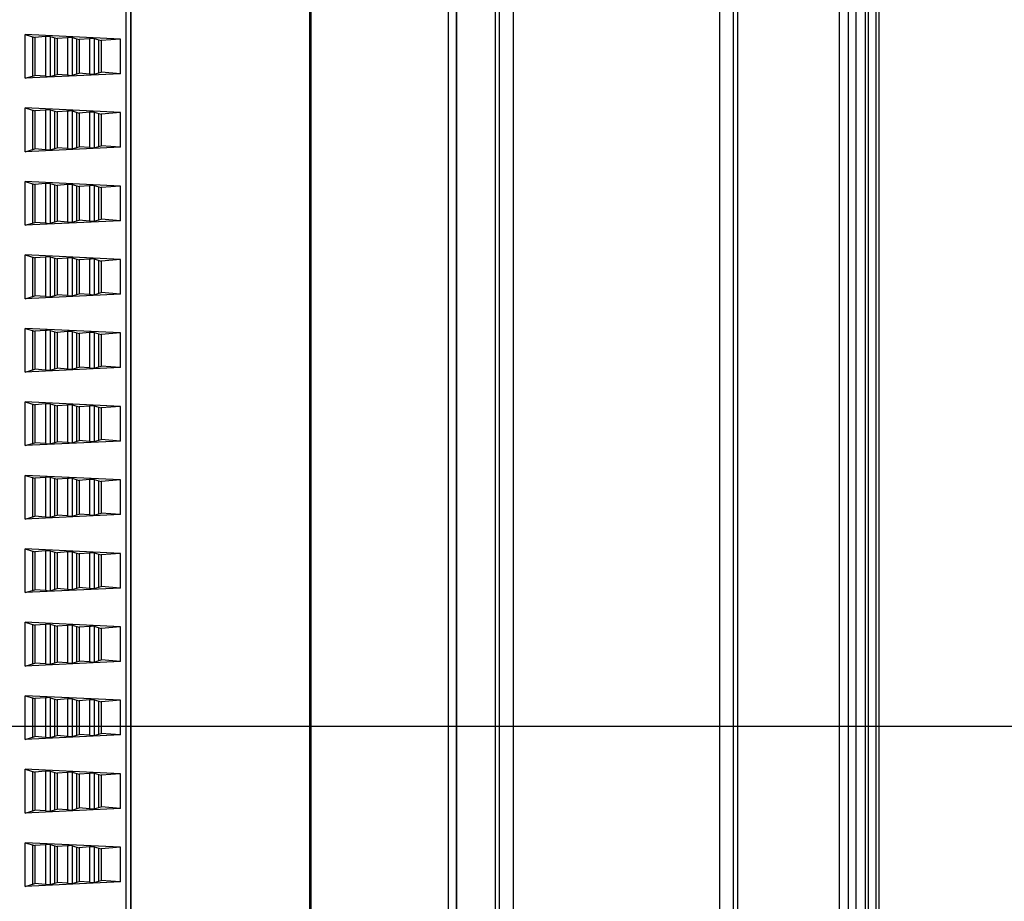
# Model space of a CAD drawing. Units: millimetres. Extents: x 0 to 559, y 0 to 432.
# Drawn here: x 495 to 505, y 238 to 247 of the extents above; entities that cross this region are included whole.
import ezdxf

# ---------------------------------------------------------------- set-up
doc = ezdxf.new("R2010")
doc.units = ezdxf.units.MM
doc.header["$LTSCALE"] = 30.734
doc.layers.get('0').update_dxf_attribs({"linetype": 'CONTINUOUS'})
doc.layers.add('7_ALL_FEATURES', color=7, linetype='CONTINUOUS')
doc.layers.add('DEF_DRAFT_DIM', color=7, linetype='CONTINUOUS')
doc.styles.get("Standard").update_dxf_attribs({"font": 'txt', "width": 0.8})
doc.dimstyles.new('DIMSTYLE_5', dxfattribs={"dimtxt": 5, "dimasz": 3, "dimexe": 0.8, "dimexo": 0.2, "dimgap": 2.5, "dimtad": 1, "dimlfac": 10, "dimdsep": 46, "dimtxsty": 'Standard', "dimblk": 'OPEN', "dimblk1": 'OPEN', "dimblk2": 'OPEN', "dimcen": 0.09, "dimazin": 2, "dimtp": 0.5, "dimtm": 0.5, "dimtfac": 1, "dimtofl": 0, "dimtmove": 0, "dimatfit": 3, "dimldrblk": 'OPEN', "dimfxl": 0, "dimtolj": 1, "dimarcsym": 0})

# ---------------------------------------------------------------- blocks, each defined once
blk = doc.blocks.new('_OPEN')
at = {"color": 0, "linetype": 'ByBlock'}
for p, q in [((0, 0), (-1, 0.1167)), ((-1, -0.1167), (0, 0)), ((-1, 0), (0, 0))]:
    blk.add_line(p, q, dxfattribs=at)
blk = doc.blocks.new('*D8')
at = {"layer": 'DEF_DRAFT_DIM', "color": 2, "linetype": 'Continuous'}
for p, q in [((450.357, 239.667), (523.061, 239.667)), ((522.261, 239.667), (522.261, 224.667)), ((522.261, 199.667), (522.261, 214.667)), ((450.357, 199.667), (523.061, 199.667))]:
    blk.add_line(p, q, dxfattribs=at)
at = {"layer": 'DEF_DRAFT_DIM', "color": 2, "linetype": 'Continuous', "xscale": 3, "yscale": 3, "zscale": 3}
for p, rotation in [((522.261, 239.667), 90), ((522.261, 199.667), 270)]:
    blk.add_blockref('_OPEN', p, dxfattribs=dict(at, rotation=rotation))
blk = doc.blocks.new('*D10')
at = {"layer": 'DEF_DRAFT_DIM', "color": 2, "linetype": 'Continuous'}
for p, q in [((503.817, 267.547), (523.061, 267.547)), ((522.261, 267.547), (522.261, 258.607)), ((522.261, 239.667), (522.261, 248.607)), ((450.357, 239.667), (523.061, 239.667))]:
    blk.add_line(p, q, dxfattribs=at)
at = {"layer": 'DEF_DRAFT_DIM', "color": 2, "linetype": 'Continuous', "xscale": 3, "yscale": 3, "zscale": 3}
for p, rotation in [((522.261, 267.547), 90), ((522.261, 239.667), 270)]:
    blk.add_blockref('_OPEN', p, dxfattribs=dict(at, rotation=rotation))

msp = doc.modelspace()

# ---------------------------------------------------------------- linework, layer by layer
at = {"layer": '7_ALL_FEATURES', "color": 7, "linetype": 'Continuous'}
for p, q in [((503.8673, 172.281), (503.8673, 267.0535)), ((503.9673, 267.0473), (503.9673, 172.2873)), ((503.9973, 267.0473), (503.9973, 180.0373)), ((504.0873, 180.0373), (504.0873, 267.0473)), ((504.1173, 180.0373), (504.1173, 267.0473)), ((503.6862, 172.3685), (503.6862, 266.966)), ((503.7852, 172.3685), (503.7852, 266.966)), ((497.9146, 258.5873), (497.9146, 186.5899)), ((495.9173, 231.1387), (495.9173, 258.326)), ((495.9673, 258.3285), (495.9673, 231.159)), ((495.9699, 258.3285), (495.9699, 231.1616)), ((497.9294, 258.3873), (497.9294, 222.5873)), ((499.4294, 222.5873), (499.4294, 258.3873)), ((499.5148, 258.1473), (499.5148, 181.1873)), ((499.5173, 181.1873), (499.5173, 258.1473)), ((499.9857, 232.6173), (499.9857, 253.9972)), ((500.1355, 232.6173), (500.1355, 253.9972)), ((502.3791, 253.9972), (502.3791, 232.6173)), ((502.5289, 253.9972), (502.5289, 232.6173)), ((499.9366, 251.2513), (499.9366, 235.3633)), ((502.578, 235.3633), (502.578, 251.2513)), ((495.857, 247.1485), (494.817, 247.1985)), ((494.817, 247.1985), (494.9255, 247.1668)), ((494.817, 246.7216), (494.817, 247.1985)), ((494.8972, 247.1751), (494.8972, 246.745)), ((495.0405, 247.1756), (494.9255, 247.1668)), ((494.9255, 247.1668), (494.9255, 246.7533)), ((495.0405, 247.1756), (495.0405, 246.7445)), ((495.0901, 247.1774), (495.1658, 247.1553)), ((495.0901, 247.1774), (495.0901, 246.7426)), ((495.1375, 247.1636), (495.1375, 246.7565)), ((495.2802, 247.1641), (495.1658, 247.1553)), ((495.2802, 247.1641), (495.2802, 246.756)), ((495.3298, 247.1659), (495.4054, 247.1438)), ((495.3298, 247.1659), (495.3298, 246.7542)), ((495.1658, 247.1553), (495.1658, 246.7647)), ((495.3772, 247.1521), (495.3772, 246.768)), ((495.5198, 247.1526), (495.4054, 247.1438)), ((495.4054, 247.1438), (495.4054, 246.7763)), ((495.5198, 247.1526), (495.5198, 246.7675)), ((495.5695, 247.1544), (495.6451, 247.1323)), ((495.5695, 247.1544), (495.5695, 246.7657)), ((495.6169, 247.1405), (495.6169, 246.7795)), ((495.857, 247.1485), (495.6451, 247.1323)), ((495.6451, 247.1323), (495.6451, 246.7878)), ((495.857, 246.7716), (495.857, 247.1485)), ((495.857, 246.7716), (494.817, 246.7216)), ((494.817, 246.7216), (494.9255, 246.7533)), ((495.0405, 246.7445), (494.9255, 246.7533)), ((495.0901, 246.7426), (495.1658, 246.7647)), ((495.2802, 246.756), (495.1658, 246.7647)), ((495.3298, 246.7542), (495.4054, 246.7763)), ((495.5198, 246.7675), (495.4054, 246.7763)), ((495.5695, 246.7657), (495.6451, 246.7878)), ((495.857, 246.7716), (495.6451, 246.7878)), ((495.857, 246.3485), (494.817, 246.3985)), ((494.817, 246.3985), (494.9255, 246.3668)), ((494.817, 245.9216), (494.817, 246.3985)), ((494.8972, 246.3751), (494.8972, 245.945)), ((495.0405, 246.3756), (494.9255, 246.3668)), ((494.9255, 246.3668), (494.9255, 245.9533)), ((495.0405, 246.3756), (495.0405, 245.9445)), ((495.0901, 246.3774), (495.1658, 246.3553)), ((495.0901, 246.3774), (495.0901, 245.9426)), ((495.1375, 246.3636), (495.1375, 245.9565)), ((495.2802, 246.3641), (495.1658, 246.3553)), ((495.1658, 246.3553), (495.1658, 245.9647)), ((495.2802, 246.3641), (495.2802, 245.956)), ((495.3298, 246.3659), (495.4054, 246.3438)), ((495.3298, 246.3659), (495.3298, 245.9542)), ((495.3772, 246.3521), (495.3772, 245.968)), ((495.5198, 246.3526), (495.4054, 246.3438)), ((495.4054, 246.3438), (495.4054, 245.9763)), ((495.5198, 246.3526), (495.5198, 245.9675)), ((495.5695, 246.3544), (495.6451, 246.3323)), ((495.5695, 246.3544), (495.5695, 245.9657)), ((495.6169, 246.3405), (495.6169, 245.9795)), ((495.857, 246.3485), (495.6451, 246.3323)), ((495.6451, 246.3323), (495.6451, 245.9878)), ((495.857, 245.9716), (495.857, 246.3485)), ((495.3298, 245.9542), (495.4054, 245.9763)), ((495.5198, 245.9675), (495.4054, 245.9763)), ((495.5695, 245.9657), (495.6451, 245.9878)), ((495.857, 245.9716), (495.6451, 245.9878)), ((495.857, 245.9716), (494.817, 245.9216)), ((494.817, 245.9216), (494.9255, 245.9533)), ((495.0405, 245.9445), (494.9255, 245.9533)), ((495.0901, 245.9426), (495.1658, 245.9647)), ((495.2802, 245.956), (495.1658, 245.9647)), ((495.857, 245.5485), (494.817, 245.5985)), ((494.817, 245.5985), (494.9255, 245.5668)), ((494.817, 245.1216), (494.817, 245.5985)), ((494.8972, 245.5751), (494.8972, 245.145)), ((495.0405, 245.5756), (494.9255, 245.5668)), ((494.9255, 245.5668), (494.9255, 245.1533)), ((495.0405, 245.5756), (495.0405, 245.1445)), ((495.0901, 245.5774), (495.1658, 245.5553)), ((495.0901, 245.5774), (495.0901, 245.1426)), ((495.1375, 245.5636), (495.1375, 245.1565)), ((495.2802, 245.5641), (495.1658, 245.5553)), ((495.1658, 245.5553), (495.1658, 245.1647)), ((495.2802, 245.5641), (495.2802, 245.156)), ((495.3298, 245.5659), (495.4054, 245.5438)), ((495.3298, 245.5659), (495.3298, 245.1542)), ((495.3772, 245.5521), (495.3772, 245.168)), ((495.5198, 245.5526), (495.4054, 245.5438)), ((495.5198, 245.5526), (495.5198, 245.1675)), ((495.5695, 245.5544), (495.6451, 245.5323)), ((495.5695, 245.5544), (495.5695, 245.1657)), ((495.857, 245.5485), (495.6451, 245.5323)), ((495.857, 245.1716), (495.857, 245.5485)), ((495.4054, 245.5438), (495.4054, 245.1763)), ((495.6169, 245.5405), (495.6169, 245.1795)), ((495.6451, 245.5323), (495.6451, 245.1878)), ((495.857, 245.1716), (494.817, 245.1216)), ((494.817, 245.1216), (494.9255, 245.1533)), ((495.0405, 245.1445), (494.9255, 245.1533)), ((495.0901, 245.1426), (495.1658, 245.1647)), ((495.2802, 245.156), (495.1658, 245.1647)), ((495.3298, 245.1542), (495.4054, 245.1763)), ((495.5198, 245.1675), (495.4054, 245.1763)), ((495.5695, 245.1657), (495.6451, 245.1878)), ((495.857, 245.1716), (495.6451, 245.1878)), ((495.857, 244.7485), (494.817, 244.7985)), ((494.817, 244.7985), (494.9255, 244.7668)), ((494.817, 244.3216), (494.817, 244.7985)), ((494.8972, 244.7751), (494.8972, 244.345)), ((495.0405, 244.7756), (494.9255, 244.7668)), ((494.9255, 244.7668), (494.9255, 244.3533)), ((495.0405, 244.7756), (495.0405, 244.3445)), ((495.0901, 244.7774), (495.1658, 244.7553)), ((495.0901, 244.7774), (495.0901, 244.3426)), ((495.1375, 244.7636), (495.1375, 244.3565)), ((495.2802, 244.7641), (495.1658, 244.7553)), ((495.1658, 244.7553), (495.1658, 244.3647)), ((495.2802, 244.7641), (495.2802, 244.356)), ((495.3298, 244.7659), (495.4054, 244.7438)), ((495.3298, 244.7659), (495.3298, 244.3542)), ((495.3772, 244.7521), (495.3772, 244.368)), ((495.5198, 244.7526), (495.4054, 244.7438)), ((495.4054, 244.7438), (495.4054, 244.3763)), ((495.5198, 244.7526), (495.5198, 244.3675)), ((495.5695, 244.7544), (495.6451, 244.7323)), ((495.5695, 244.7544), (495.5695, 244.3657)), ((495.6169, 244.7405), (495.6169, 244.3795)), ((495.857, 244.7485), (495.6451, 244.7323)), ((495.6451, 244.7323), (495.6451, 244.3878)), ((495.857, 244.3716), (495.857, 244.7485)), ((495.857, 244.3716), (494.817, 244.3216)), ((495.3298, 244.3542), (495.4054, 244.3763)), ((495.5198, 244.3675), (495.4054, 244.3763)), ((495.5695, 244.3657), (495.6451, 244.3878)), ((495.857, 244.3716), (495.6451, 244.3878)), ((494.817, 244.3216), (494.9255, 244.3533)), ((495.0405, 244.3445), (494.9255, 244.3533)), ((495.0901, 244.3426), (495.1658, 244.3647)), ((495.2802, 244.356), (495.1658, 244.3647)), ((495.857, 243.9485), (494.817, 243.9985)), ((494.817, 243.9985), (494.9255, 243.9668)), ((494.817, 243.5216), (494.817, 243.9985)), ((494.8972, 243.9751), (494.8972, 243.545)), ((495.0405, 243.9756), (494.9255, 243.9668)), ((494.9255, 243.9668), (494.9255, 243.5533)), ((495.0405, 243.9756), (495.0405, 243.5445)), ((495.0901, 243.9774), (495.1658, 243.9553)), ((495.0901, 243.9774), (495.0901, 243.5426)), ((495.1375, 243.9636), (495.1375, 243.5565)), ((495.2802, 243.9641), (495.1658, 243.9553)), ((495.1658, 243.9553), (495.1658, 243.5647)), ((495.2802, 243.9641), (495.2802, 243.556)), ((495.3298, 243.9659), (495.4054, 243.9438)), ((495.3298, 243.9659), (495.3298, 243.5542)), ((495.3772, 243.9521), (495.3772, 243.568)), ((495.5198, 243.9526), (495.4054, 243.9438)), ((495.4054, 243.9438), (495.4054, 243.5763)), ((495.5198, 243.9526), (495.5198, 243.5675)), ((495.5695, 243.9544), (495.6451, 243.9323)), ((495.5695, 243.9544), (495.5695, 243.5657)), ((495.6169, 243.9405), (495.6169, 243.5795)), ((495.857, 243.9485), (495.6451, 243.9323)), ((495.857, 243.5716), (495.857, 243.9485)), ((495.6451, 243.9323), (495.6451, 243.5878)), ((495.857, 243.5716), (494.817, 243.5216)), ((494.817, 243.5216), (494.9255, 243.5533)), ((495.0405, 243.5445), (494.9255, 243.5533)), ((495.0901, 243.5426), (495.1658, 243.5647)), ((495.2802, 243.556), (495.1658, 243.5647)), ((495.3298, 243.5542), (495.4054, 243.5763)), ((495.5198, 243.5675), (495.4054, 243.5763)), ((495.5695, 243.5657), (495.6451, 243.5878)), ((495.857, 243.5716), (495.6451, 243.5878)), ((495.857, 243.1485), (494.817, 243.1985)), ((494.817, 243.1985), (494.9255, 243.1668)), ((494.817, 242.7216), (494.817, 243.1985)), ((494.8972, 243.1751), (494.8972, 242.745)), ((495.0405, 243.1756), (494.9255, 243.1668)), ((494.9255, 243.1668), (494.9255, 242.7533)), ((495.0405, 243.1756), (495.0405, 242.7445)), ((495.0901, 243.1774), (495.1658, 243.1553)), ((495.0901, 243.1774), (495.0901, 242.7426)), ((495.1375, 243.1636), (495.1375, 242.7565)), ((495.2802, 243.1641), (495.1658, 243.1553)), ((495.1658, 243.1553), (495.1658, 242.7647)), ((495.2802, 243.1641), (495.2802, 242.756)), ((495.3298, 243.1659), (495.4054, 243.1438)), ((495.3298, 243.1659), (495.3298, 242.7542)), ((495.3772, 243.1521), (495.3772, 242.768)), ((495.5198, 243.1526), (495.4054, 243.1438)), ((495.4054, 243.1438), (495.4054, 242.7763)), ((495.5198, 243.1526), (495.5198, 242.7675)), ((495.5695, 243.1544), (495.6451, 243.1323)), ((495.5695, 243.1544), (495.5695, 242.7657)), ((495.6169, 243.1405), (495.6169, 242.7795)), ((495.857, 243.1485), (495.6451, 243.1323)), ((495.6451, 243.1323), (495.6451, 242.7878)), ((495.857, 242.7716), (495.857, 243.1485)), ((495.857, 242.7716), (494.817, 242.7216)), ((495.0901, 242.7426), (495.1658, 242.7647)), ((495.2802, 242.756), (495.1658, 242.7647)), ((495.3298, 242.7542), (495.4054, 242.7763)), ((495.5198, 242.7675), (495.4054, 242.7763)), ((495.5695, 242.7657), (495.6451, 242.7878)), ((495.857, 242.7716), (495.6451, 242.7878)), ((494.817, 242.7216), (494.9255, 242.7533)), ((495.0405, 242.7445), (494.9255, 242.7533)), ((495.857, 242.3485), (494.817, 242.3985)), ((494.817, 242.3985), (494.9255, 242.3668)), ((494.817, 241.9216), (494.817, 242.3985)), ((494.8972, 242.3751), (494.8972, 241.945)), ((495.0405, 242.3756), (494.9255, 242.3668)), ((494.9255, 242.3668), (494.9255, 241.9533)), ((495.0405, 242.3756), (495.0405, 241.9445)), ((495.0901, 242.3774), (495.1658, 242.3553)), ((495.0901, 242.3774), (495.0901, 241.9426)), ((495.1375, 242.3636), (495.1375, 241.9565)), ((495.2802, 242.3641), (495.1658, 242.3553)), ((495.1658, 242.3553), (495.1658, 241.9647)), ((495.2802, 242.3641), (495.2802, 241.956)), ((495.3298, 242.3659), (495.4054, 242.3438)), ((495.3298, 242.3659), (495.3298, 241.9542)), ((495.3772, 242.3521), (495.3772, 241.968)), ((495.5198, 242.3526), (495.4054, 242.3438)), ((495.4054, 242.3438), (495.4054, 241.9763)), ((495.5198, 242.3526), (495.5198, 241.9675)), ((495.5695, 242.3544), (495.6451, 242.3323)), ((495.5695, 242.3544), (495.5695, 241.9657)), ((495.6169, 242.3405), (495.6169, 241.9795)), ((495.857, 242.3485), (495.6451, 242.3323)), ((495.6451, 242.3323), (495.6451, 241.9878)), ((495.857, 241.9716), (495.857, 242.3485)), ((495.857, 241.9716), (494.817, 241.9216)), ((494.817, 241.9216), (494.9255, 241.9533)), ((495.0405, 241.9445), (494.9255, 241.9533)), ((495.0901, 241.9426), (495.1658, 241.9647)), ((495.2802, 241.956), (495.1658, 241.9647)), ((495.3298, 241.9542), (495.4054, 241.9763)), ((495.5198, 241.9675), (495.4054, 241.9763)), ((495.5695, 241.9657), (495.6451, 241.9878)), ((495.857, 241.9716), (495.6451, 241.9878)), ((495.857, 241.5485), (494.817, 241.5985)), ((494.817, 241.5985), (494.9255, 241.5668)), ((494.817, 241.1216), (494.817, 241.5985)), ((494.8972, 241.5751), (494.8972, 241.145)), ((495.0405, 241.5756), (494.9255, 241.5668)), ((494.9255, 241.5668), (494.9255, 241.1533)), ((495.0405, 241.5756), (495.0405, 241.1445)), ((495.0901, 241.5774), (495.1658, 241.5553)), ((495.0901, 241.5774), (495.0901, 241.1426)), ((495.1375, 241.5636), (495.1375, 241.1565)), ((495.2802, 241.5641), (495.1658, 241.5553)), ((495.1658, 241.5553), (495.1658, 241.1647)), ((495.2802, 241.5641), (495.2802, 241.156)), ((495.3298, 241.5659), (495.4054, 241.5438)), ((495.3298, 241.5659), (495.3298, 241.1542)), ((495.3772, 241.5521), (495.3772, 241.168)), ((495.5198, 241.5526), (495.4054, 241.5438)), ((495.4054, 241.5438), (495.4054, 241.1763)), ((495.5198, 241.5526), (495.5198, 241.1675)), ((495.5695, 241.5544), (495.6451, 241.5323)), ((495.5695, 241.5544), (495.5695, 241.1657)), ((495.6169, 241.5405), (495.6169, 241.1795)), ((495.857, 241.5485), (495.6451, 241.5323)), ((495.6451, 241.5323), (495.6451, 241.1878)), ((495.857, 241.1716), (495.857, 241.5485)), ((495.857, 241.1716), (494.817, 241.1216)), ((494.817, 241.1216), (494.9255, 241.1533)), ((495.0405, 241.1445), (494.9255, 241.1533)), ((495.0901, 241.1426), (495.1658, 241.1647)), ((495.2802, 241.156), (495.1658, 241.1647)), ((495.3298, 241.1542), (495.4054, 241.1763)), ((495.5198, 241.1675), (495.4054, 241.1763)), ((495.5695, 241.1657), (495.6451, 241.1878)), ((495.857, 241.1716), (495.6451, 241.1878)), ((495.857, 240.7485), (494.817, 240.7985)), ((494.817, 240.7985), (494.9255, 240.7668)), ((494.817, 240.3216), (494.817, 240.7985)), ((494.8972, 240.7751), (494.8972, 240.345)), ((495.0405, 240.7756), (494.9255, 240.7668)), ((494.9255, 240.7668), (494.9255, 240.3533)), ((495.0405, 240.7756), (495.0405, 240.3445)), ((495.0901, 240.7774), (495.1658, 240.7553)), ((495.0901, 240.7774), (495.0901, 240.3426)), ((495.1375, 240.7636), (495.1375, 240.3565)), ((495.2802, 240.7641), (495.1658, 240.7553)), ((495.1658, 240.7553), (495.1658, 240.3647)), ((495.2802, 240.7641), (495.2802, 240.356)), ((495.3298, 240.7659), (495.4054, 240.7438)), ((495.3298, 240.7659), (495.3298, 240.3542)), ((495.3772, 240.7521), (495.3772, 240.368)), ((495.5198, 240.7526), (495.4054, 240.7438)), ((495.4054, 240.7438), (495.4054, 240.3763)), ((495.5198, 240.7526), (495.5198, 240.3675)), ((495.5695, 240.7544), (495.6451, 240.7323)), ((495.5695, 240.7544), (495.5695, 240.3657)), ((495.6169, 240.7405), (495.6169, 240.3795)), ((495.857, 240.7485), (495.6451, 240.7323)), ((495.6451, 240.7323), (495.6451, 240.3878)), ((495.857, 240.3716), (495.857, 240.7485)), ((495.857, 240.3716), (494.817, 240.3216)), ((494.817, 240.3216), (494.9255, 240.3533)), ((495.0405, 240.3445), (494.9255, 240.3533)), ((495.0901, 240.3426), (495.1658, 240.3647)), ((495.2802, 240.356), (495.1658, 240.3647)), ((495.3298, 240.3542), (495.4054, 240.3763)), ((495.5198, 240.3675), (495.4054, 240.3763)), ((495.5695, 240.3657), (495.6451, 240.3878)), ((495.857, 240.3716), (495.6451, 240.3878)), ((495.857, 239.9485), (494.817, 239.9985)), ((494.817, 239.9985), (494.9255, 239.9668)), ((494.817, 239.5216), (494.817, 239.9985)), ((494.8972, 239.9751), (494.8972, 239.545)), ((495.0405, 239.9756), (494.9255, 239.9668)), ((495.0405, 239.9756), (495.0405, 239.5445)), ((495.0901, 239.9774), (495.1658, 239.9553)), ((495.0901, 239.9774), (495.0901, 239.5426)), ((494.9255, 239.9668), (494.9255, 239.5533)), ((495.1375, 239.9636), (495.1375, 239.5565)), ((495.2802, 239.9641), (495.1658, 239.9553)), ((495.1658, 239.9553), (495.1658, 239.5647)), ((495.2802, 239.9641), (495.2802, 239.556)), ((495.3298, 239.9659), (495.4054, 239.9438)), ((495.3298, 239.9659), (495.3298, 239.5542)), ((495.3772, 239.9521), (495.3772, 239.568)), ((495.5198, 239.9526), (495.4054, 239.9438)), ((495.4054, 239.9438), (495.4054, 239.5763)), ((495.5198, 239.9526), (495.5198, 239.5675)), ((495.5695, 239.9544), (495.6451, 239.9323)), ((495.5695, 239.9544), (495.5695, 239.5657)), ((495.6169, 239.9405), (495.6169, 239.5795)), ((495.857, 239.9485), (495.6451, 239.9323)), ((495.6451, 239.9323), (495.6451, 239.5878)), ((495.857, 239.5716), (495.857, 239.9485)), ((495.857, 239.5716), (494.817, 239.5216)), ((494.817, 239.5216), (494.9255, 239.5533)), ((495.0405, 239.5445), (494.9255, 239.5533)), ((495.0901, 239.5426), (495.1658, 239.5647)), ((495.2802, 239.556), (495.1658, 239.5647)), ((495.3298, 239.5542), (495.4054, 239.5763)), ((495.5198, 239.5675), (495.4054, 239.5763)), ((495.5695, 239.5657), (495.6451, 239.5878)), ((495.857, 239.5716), (495.6451, 239.5878)), ((495.857, 239.1485), (494.817, 239.1985)), ((494.817, 239.1985), (494.9255, 239.1668)), ((494.817, 238.7216), (494.817, 239.1985)), ((494.8972, 239.1751), (494.8972, 238.745)), ((495.0405, 239.1756), (494.9255, 239.1668)), ((494.9255, 239.1668), (494.9255, 238.7533)), ((495.0405, 239.1756), (495.0405, 238.7445)), ((495.0901, 239.1774), (495.1658, 239.1553)), ((495.0901, 239.1774), (495.0901, 238.7426)), ((495.1375, 239.1636), (495.1375, 238.7565)), ((495.2802, 239.1641), (495.1658, 239.1553)), ((495.1658, 239.1553), (495.1658, 238.7647)), ((495.2802, 239.1641), (495.2802, 238.756)), ((495.3298, 239.1659), (495.4054, 239.1438)), ((495.3298, 239.1659), (495.3298, 238.7542)), ((495.3772, 239.1521), (495.3772, 238.768)), ((495.5198, 239.1526), (495.4054, 239.1438)), ((495.4054, 239.1438), (495.4054, 238.7763)), ((495.5198, 239.1526), (495.5198, 238.7675)), ((495.5695, 239.1544), (495.6451, 239.1323)), ((495.5695, 239.1544), (495.5695, 238.7657)), ((495.6169, 239.1405), (495.6169, 238.7795)), ((495.857, 239.1485), (495.6451, 239.1323)), ((495.6451, 239.1323), (495.6451, 238.7878)), ((495.857, 238.7716), (495.857, 239.1485)), ((495.857, 238.7716), (494.817, 238.7216)), ((494.817, 238.7216), (494.9255, 238.7533)), ((495.0405, 238.7445), (494.9255, 238.7533)), ((495.0901, 238.7426), (495.1658, 238.7647)), ((495.2802, 238.756), (495.1658, 238.7647)), ((495.3298, 238.7542), (495.4054, 238.7763)), ((495.5198, 238.7675), (495.4054, 238.7763)), ((495.5695, 238.7657), (495.6451, 238.7878)), ((495.857, 238.7716), (495.6451, 238.7878)), ((495.857, 238.3485), (494.817, 238.3985)), ((494.817, 238.3985), (494.9255, 238.3668)), ((494.817, 237.9216), (494.817, 238.3985)), ((494.8972, 238.3751), (494.8972, 237.945)), ((495.0405, 238.3756), (494.9255, 238.3668)), ((494.9255, 238.3668), (494.9255, 237.9533)), ((495.0405, 238.3756), (495.0405, 237.9445)), ((495.0901, 238.3774), (495.1658, 238.3553)), ((495.0901, 238.3774), (495.0901, 237.9426)), ((495.1375, 238.3636), (495.1375, 237.9565)), ((495.2802, 238.3641), (495.1658, 238.3553)), ((495.2802, 238.3641), (495.2802, 237.956)), ((495.3298, 238.3659), (495.4054, 238.3438)), ((495.3298, 238.3659), (495.3298, 237.9542)), ((495.1658, 238.3553), (495.1658, 237.9647)), ((495.3772, 238.3521), (495.3772, 237.968)), ((495.5198, 238.3526), (495.4054, 238.3438)), ((495.4054, 238.3438), (495.4054, 237.9763)), ((495.5198, 238.3526), (495.5198, 237.9675)), ((495.5695, 238.3544), (495.6451, 238.3323)), ((495.5695, 238.3544), (495.5695, 237.9657)), ((495.6169, 238.3405), (495.6169, 237.9795)), ((495.857, 238.3485), (495.6451, 238.3323)), ((495.6451, 238.3323), (495.6451, 237.9878)), ((495.857, 237.9716), (495.857, 238.3485)), ((495.857, 237.9716), (494.817, 237.9216)), ((494.817, 237.9216), (494.9255, 237.9533)), ((495.0405, 237.9445), (494.9255, 237.9533)), ((495.0901, 237.9426), (495.1658, 237.9647)), ((495.2802, 237.956), (495.1658, 237.9647)), ((495.3298, 237.9542), (495.4054, 237.9763)), ((495.5198, 237.9675), (495.4054, 237.9763)), ((495.5695, 237.9657), (495.6451, 237.9878)), ((495.857, 237.9716), (495.6451, 237.9878))]:
    msp.add_line(p, q, dxfattribs=at)
for points in [[(499.936, 251.2513), (499.936, 235.322)], [(502.5785, 235.3633), (502.5786, 251.2941)]]:
    msp.add_lwpolyline(points, dxfattribs=at)
for centre, major_axis, start_param, end_param in [((495.0405, 247.1734), (0.05, 0.0038), 0.1187152, 1.5673385), ((495.2802, 247.1618), (0.05, 0.0038), 0.1187152, 1.5673385), ((495.5198, 247.1503), (0.05, 0.0038), 0.1187152, 1.5673385), ((495.0405, 246.7467), (0.05, -0.0038), -1.5673385, -0.1187152), ((495.2802, 246.7582), (0.05, -0.0038), -1.5673385, -0.1187152), ((495.5198, 246.7698), (0.05, -0.0038), -1.5673385, -0.1187152), ((495.0405, 246.3734), (0.05, 0.0038), 0.1187152, 1.5673385), ((495.2802, 246.3618), (0.05, 0.0038), 0.1187152, 1.5673385), ((495.5198, 246.3503), (0.05, 0.0038), 0.1187152, 1.5673385), ((495.0405, 245.9467), (0.05, -0.0038), -1.5673385, -0.1187152), ((495.2802, 245.9582), (0.05, -0.0038), -1.5673385, -0.1187152), ((495.5198, 245.9698), (0.05, -0.0038), -1.5673385, -0.1187152), ((495.0405, 245.5734), (0.05, 0.0038), 0.1187152, 1.5673385), ((495.2802, 245.5618), (0.05, 0.0038), 0.1187152, 1.5673385), ((495.5198, 245.5503), (0.05, 0.0038), 0.1187152, 1.5673385), ((495.0405, 245.1467), (0.05, -0.0038), -1.5673385, -0.1187152), ((495.2802, 245.1582), (0.05, -0.0038), -1.5673385, -0.1187152), ((495.5198, 245.1698), (0.05, -0.0038), -1.5673385, -0.1187152), ((495.0405, 244.7734), (0.05, 0.0038), 0.1187152, 1.5673385), ((495.2802, 244.7618), (0.05, 0.0038), 0.1187152, 1.5673385), ((495.5198, 244.7503), (0.05, 0.0038), 0.1187152, 1.5673385), ((495.0405, 244.3467), (0.05, -0.0038), -1.5673385, -0.1187152), ((495.2802, 244.3582), (0.05, -0.0038), -1.5673385, -0.1187152), ((495.5198, 244.3698), (0.05, -0.0038), -1.5673385, -0.1187152), ((495.0405, 243.9734), (0.05, 0.0038), 0.1187152, 1.5673385), ((495.2802, 243.9618), (0.05, 0.0038), 0.1187152, 1.5673385), ((495.5198, 243.9503), (0.05, 0.0038), 0.1187152, 1.5673385), ((495.0405, 243.5467), (0.05, -0.0038), -1.5673385, -0.1187152), ((495.2802, 243.5582), (0.05, -0.0038), -1.5673385, -0.1187152), ((495.5198, 243.5698), (0.05, -0.0038), -1.5673385, -0.1187152), ((495.0405, 243.1734), (0.05, 0.0038), 0.1187152, 1.5673385), ((495.2802, 243.1618), (0.05, 0.0038), 0.1187152, 1.5673385), ((495.5198, 243.1503), (0.05, 0.0038), 0.1187152, 1.5673385), ((495.5198, 242.7698), (0.05, -0.0038), -1.5673385, -0.1187152), ((495.0405, 242.7467), (0.05, -0.0038), -1.5673385, -0.1187152), ((495.2802, 242.7582), (0.05, -0.0038), -1.5673385, -0.1187152), ((495.0405, 242.3734), (0.05, 0.0038), 0.1187152, 1.5673385), ((495.2802, 242.3618), (0.05, 0.0038), 0.1187152, 1.5673385), ((495.5198, 242.3503), (0.05, 0.0038), 0.1187152, 1.5673385), ((495.0405, 241.9467), (0.05, -0.0038), -1.5673385, -0.1187152), ((495.2802, 241.9582), (0.05, -0.0038), -1.5673385, -0.1187152), ((495.5198, 241.9698), (0.05, -0.0038), -1.5673385, -0.1187152), ((495.0405, 241.5734), (0.05, 0.0038), 0.1187152, 1.5673385), ((495.2802, 241.5618), (0.05, 0.0038), 0.1187152, 1.5673385), ((495.5198, 241.5503), (0.05, 0.0038), 0.1187152, 1.5673385), ((495.2802, 241.1582), (0.05, -0.0038), -1.5673385, -0.1187152), ((495.5198, 241.1698), (0.05, -0.0038), -1.5673385, -0.1187152), ((495.0405, 241.1467), (0.05, -0.0038), -1.5673385, -0.1187152), ((495.0405, 240.7734), (0.05, 0.0038), 0.1187152, 1.5673385), ((495.2802, 240.7618), (0.05, 0.0038), 0.1187152, 1.5673385), ((495.5198, 240.7503), (0.05, 0.0038), 0.1187152, 1.5673385), ((495.0405, 240.3467), (0.05, -0.0038), -1.5673385, -0.1187152), ((495.2802, 240.3582), (0.05, -0.0038), -1.5673385, -0.1187152), ((495.5198, 240.3698), (0.05, -0.0038), -1.5673385, -0.1187152), ((495.0405, 239.9734), (0.05, 0.0038), 0.1187152, 1.5673385), ((495.2802, 239.9618), (0.05, 0.0038), 0.1187152, 1.5673385), ((495.5198, 239.9503), (0.05, 0.0038), 0.1187152, 1.5673385), ((495.0405, 239.5467), (0.05, -0.0038), -1.5673385, -0.1187152), ((495.2802, 239.5582), (0.05, -0.0038), -1.5673385, -0.1187152), ((495.5198, 239.5698), (0.05, -0.0038), -1.5673385, -0.1187152), ((495.0405, 239.1734), (0.05, 0.0038), 0.1187152, 1.5673385), ((495.2802, 239.1618), (0.05, 0.0038), 0.1187152, 1.5673385), ((495.5198, 239.1503), (0.05, 0.0038), 0.1187152, 1.5673385), ((495.0405, 238.7467), (0.05, -0.0038), -1.5673385, -0.1187152), ((495.2802, 238.7582), (0.05, -0.0038), -1.5673385, -0.1187152), ((495.5198, 238.7698), (0.05, -0.0038), -1.5673385, -0.1187152), ((495.0405, 238.3734), (0.05, 0.0038), 0.1187152, 1.5673385), ((495.2802, 238.3618), (0.05, 0.0038), 0.1187152, 1.5673385), ((495.5198, 238.3503), (0.05, 0.0038), 0.1187152, 1.5673385), ((495.0405, 237.9467), (0.05, -0.0038), -1.5673385, -0.1187152), ((495.2802, 237.9582), (0.05, -0.0038), -1.5673385, -0.1187152), ((495.5198, 237.9698), (0.05, -0.0038), -1.5673385, -0.1187152)]:
    msp.add_ellipse(centre, major_axis=major_axis, ratio=0.0450232, start_param=start_param, end_param=end_param, dxfattribs=at)

# ---------------------------------------------------------------- dimensions: what is measured, and where the dimension line sits
at = {"layer": 'DEF_DRAFT_DIM', "color": 2, "linetype": 'Continuous'}
for base, p1, p2, picture, middle in [((522.2608, 239.6673), (503.6173, 267.5473), (450.1573, 239.6673), '*D10', (512.2608, 251.1073)), ((522.2608, 199.6673), (450.1573, 239.6673), (450.1573, 199.6673), '*D8', (516.2608, 217.1673))]:
    dim = msp.add_linear_dim(base=base, p1=p1, p2=p2, angle=270, dimstyle='DIMSTYLE_5', override={"dimtad": 0, "dimtih": 1, "dimtoh": 1}, dxfattribs=at)
    dim.commit()
    dim.dimension.update_dxf_attribs({"geometry": picture, "text_midpoint": middle, "dimtype": 160})

doc.saveas('drawing.dxf')
